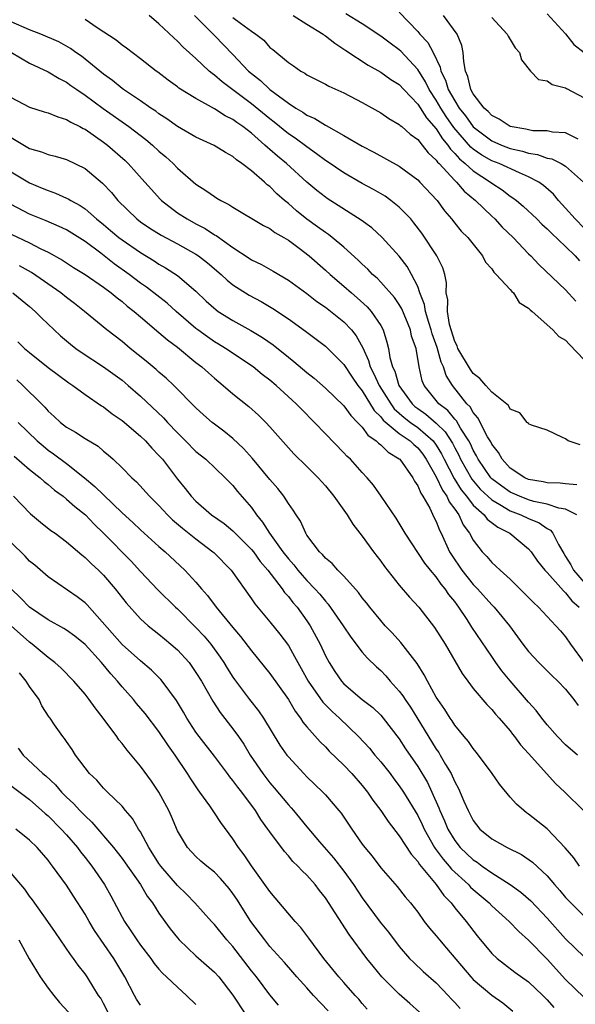
# Model space of a CAD drawing. Units: inches. Extents: x 2616000 to 2619000, y 1533000 to 1536000.
# Drawn here: x 2616208 to 2616268, y 1533056 to 1533163 of the extents above; entities that cross this region are included whole.
import ezdxf

# ---------------------------------------------------------------- set-up
doc = ezdxf.new("R2010")
doc.units = ezdxf.units.IN
doc.header["$MEASUREMENT"] = 0
doc.layers.add('LD26161533_2ft', color=31, linetype='Continuous')

msp = doc.modelspace()

# ---------------------------------------------------------------- linework, layer by layer
at = {"layer": 'LD26161533_2ft'}
for points, elevation in [([(2616249, 1533163.39), (2616251, 1533161.28), (2616251.24, 1533161), (2616252.09, 1533160.09), (2616252.66, 1533159), (2616253.44, 1533157.44), (2616253.5, 1533157), (2616254.01, 1533156.01), (2616254.3, 1533155), (2616255, 1533153.77), (2616255.49, 1533153), (2616256.16, 1533152.16), (2616257, 1533150.98), (2616259, 1533149.46), (2616260.07, 1533149), (2616261, 1533148.64), (2616262.34, 1533148.34), (2616263, 1533148.11), (2616263.97, 1533147.97), (2616265, 1533147.59), (2616265.5, 1533147.5), (2616266.51, 1533147), (2616267, 1533146.71), (2616268.95, 1533145)], 8174), ([(2616268.21, 1533109), (2616267, 1533109.62), (2616266.28, 1533109.72), (2616265, 1533110.14), (2616263.55, 1533110.45), (2616263, 1533110.62), (2616262, 1533111), (2616261, 1533111.45), (2616260.08, 1533112.08), (2616259, 1533112.89), (2616258.9, 1533113), (2616257.54, 1533115), (2616257.37, 1533115.37), (2616257, 1533115.99), (2616256.69, 1533116.69), (2616256.52, 1533117), (2616255.64, 1533118.36), (2616255.18, 1533119.18), (2616255, 1533119.35), (2616254.27, 1533120.27), (2616253.29, 1533121), (2616251.69, 1533123), (2616251.49, 1533123.49), (2616251.15, 1533125), (2616250.81, 1533127), (2616250.34, 1533128.34), (2616250.2, 1533129), (2616249.29, 1533131.29), (2616249, 1533131.76), (2616248.49, 1533132.5), (2616247, 1533134.16), (2616246.59, 1533134.59), (2616246.12, 1533135), (2616245.58, 1533135.58), (2616245, 1533136.12), (2616244.56, 1533136.56), (2616243, 1533137.97), (2616241.75, 1533139), (2616241.33, 1533139.33), (2616241, 1533139.54), (2616240.16, 1533140.16), (2616238.99, 1533140.99), (2616237.88, 1533141.88), (2616237, 1533142.66), (2616236.59, 1533143), (2616235.74, 1533143.74), (2616235, 1533144.51), (2616234.71, 1533144.71), (2616234.41, 1533145), (2616233, 1533146.22), (2616231.98, 1533147), (2616231.39, 1533147.39), (2616231, 1533147.75), (2616230.18, 1533148.18), (2616228.96, 1533148.96), (2616227, 1533149.85), (2616225, 1533151.02), (2616223.85, 1533151.85), (2616223, 1533152.38), (2616222.65, 1533152.65), (2616222.11, 1533153), (2616221, 1533153.77), (2616219.17, 1533155), (2616219, 1533155.12), (2616217.98, 1533155.98), (2616217, 1533156.66), (2616215, 1533158.28), (2616214.6, 1533158.6), (2616214, 1533159), (2616213.43, 1533159.43), (2616212.15, 1533160.15), (2616210.22, 1533161), (2616209, 1533161.46), (2616207, 1533162.32)], 8160), ([(2616268.23, 1533112.23), (2616267, 1533112.34), (2616266.42, 1533112.42), (2616265, 1533112.47), (2616264.57, 1533112.57), (2616263, 1533112.82), (2616262.59, 1533113), (2616261, 1533114.06), (2616260.13, 1533115), (2616259.73, 1533115.73), (2616259, 1533116.65), (2616258.89, 1533116.89), (2616258.56, 1533117.44), (2616257.5, 1533119.5), (2616257, 1533120.06), (2616256.66, 1533120.66), (2616256.31, 1533121), (2616254.77, 1533123), (2616254.07, 1533124.07), (2616253.78, 1533125), (2616253.52, 1533125.52), (2616253.09, 1533127.09), (2616252.56, 1533128.56), (2616252.46, 1533129), (2616252.2, 1533129.8), (2616251.84, 1533131), (2616251.74, 1533131.74), (2616251.24, 1533133), (2616251, 1533133.68), (2616250.33, 1533135), (2616249.85, 1533135.85), (2616248.98, 1533136.98), (2616247.15, 1533139), (2616246.03, 1533140.03), (2616244.88, 1533140.88), (2616241.21, 1533143.21), (2616241, 1533143.36), (2616240.08, 1533144.08), (2616239, 1533144.99), (2616236.81, 1533147), (2616235.81, 1533147.81), (2616235, 1533148.53), (2616234.73, 1533148.73), (2616234.47, 1533149), (2616233, 1533150.27), (2616232.06, 1533151), (2616231.43, 1533151.43), (2616231, 1533151.76), (2616230.16, 1533152.16), (2616229, 1533152.93), (2616227, 1533154.02), (2616225.16, 1533155.16), (2616225, 1533155.29), (2616224.01, 1533156.01), (2616222.87, 1533156.87), (2616222.69, 1533157), (2616221, 1533158.33), (2616219.48, 1533159.48), (2616219, 1533159.81), (2616218.35, 1533160.35), (2616216.32, 1533161.68), (2616215, 1533162.57)], 8162), ([(2616268.56, 1533116.56), (2616267.29, 1533117), (2616267, 1533117.21), (2616266.65, 1533117.35), (2616265, 1533118.16), (2616263.3, 1533118.7), (2616263, 1533118.84), (2616262.93, 1533118.93), (2616262.83, 1533119), (2616262.03, 1533120.03), (2616261, 1533120.44), (2616260.81, 1533120.81), (2616259, 1533122.25), (2616258.38, 1533123), (2616257.73, 1533123.73), (2616257, 1533124.3), (2616256.7, 1533124.7), (2616255.33, 1533127), (2616255.27, 1533127.27), (2616255, 1533127.76), (2616254.43, 1533129.57), (2616254.2, 1533131), (2616254.24, 1533132.24), (2616254.08, 1533133), (2616254.1, 1533134.1), (2616253.93, 1533135), (2616253.71, 1533135.71), (2616253.08, 1533137), (2616251.45, 1533139.45), (2616250.59, 1533140.59), (2616250.24, 1533141), (2616249, 1533142.29), (2616248.09, 1533143), (2616247.46, 1533143.46), (2616246.2, 1533144.2), (2616245, 1533144.83), (2616243, 1533145.99), (2616241.21, 1533147.21), (2616241, 1533147.33), (2616240.06, 1533148.06), (2616239, 1533148.79), (2616237.74, 1533149.74), (2616237, 1533150.23), (2616235.47, 1533151.47), (2616235, 1533151.82), (2616233, 1533153.46), (2616229.83, 1533155.83), (2616229, 1533156.56), (2616228.74, 1533156.74), (2616228.44, 1533157), (2616227, 1533158.35), (2616225.6, 1533159.6), (2616225, 1533160.25), (2616224.59, 1533160.59), (2616223, 1533162.12), (2616221.92, 1533163)], 8164), ([(2616226.83, 1533163), (2616229, 1533160.84), (2616231, 1533158.79), (2616232.69, 1533157), (2616233, 1533156.73), (2616233.97, 1533155.97), (2616235, 1533155), (2616237, 1533153.52), (2616237.82, 1533153), (2616238.57, 1533152.57), (2616239, 1533152.25), (2616239.87, 1533151.87), (2616241, 1533151.14), (2616241.1, 1533151.1), (2616243, 1533150.04), (2616245, 1533148.87), (2616246.24, 1533148.24), (2616249, 1533146.72), (2616251, 1533145.24), (2616251.24, 1533145), (2616253.09, 1533143), (2616253.9, 1533141.9), (2616254.66, 1533141), (2616255, 1533140.56), (2616255.7, 1533139.7), (2616256.4, 1533139), (2616258.02, 1533137), (2616258.34, 1533136.34), (2616259, 1533135.59), (2616259.24, 1533135.24), (2616259.48, 1533135), (2616261, 1533133.37), (2616261.17, 1533133.17), (2616261.36, 1533133), (2616261.96, 1533131.96), (2616263, 1533131.35), (2616263.16, 1533131.16), (2616263.37, 1533131), (2616265.62, 1533129), (2616266.28, 1533128.28), (2616267, 1533127.9), (2616267.41, 1533127.41), (2616269, 1533125.77)], 8166), ([(2616231, 1533162.8), (2616231.83, 1533162.17), (2616233, 1533161.33), (2616233.48, 1533161), (2616234.33, 1533160.33), (2616235, 1533159.55), (2616235.32, 1533159.32), (2616237, 1533157.92), (2616237.56, 1533157.56), (2616238.34, 1533157), (2616238.78, 1533156.78), (2616239, 1533156.61), (2616241, 1533155.6), (2616241.38, 1533155.38), (2616243, 1533154.65), (2616245, 1533153.61), (2616247, 1533152.48), (2616247.88, 1533151.88), (2616249, 1533151.24), (2616249.11, 1533151.11), (2616249.27, 1533151), (2616250.17, 1533150.17), (2616251, 1533149.59), (2616251.48, 1533149), (2616252.14, 1533148.14), (2616253, 1533147.37), (2616253.15, 1533147.15), (2616253.3, 1533147), (2616255, 1533145.17), (2616255.19, 1533145), (2616256.02, 1533144.02), (2616257.25, 1533143), (2616259, 1533141.31), (2616259.34, 1533141), (2616260.13, 1533140.13), (2616261.31, 1533139), (2616263, 1533137.23), (2616263.24, 1533137), (2616264.09, 1533136.09), (2616267, 1533133.33), (2616268.1, 1533132.1)], 8168), ([(2616237.53, 1533163), (2616239, 1533162.07), (2616240.76, 1533161), (2616240.89, 1533160.89), (2616241, 1533160.83), (2616242.01, 1533160.01), (2616243, 1533159.39), (2616243.22, 1533159.22), (2616245.63, 1533157.63), (2616247, 1533156.9), (2616248.1, 1533156.1), (2616249, 1533155.55), (2616249.49, 1533155), (2616251, 1533153.41), (2616251.94, 1533151.94), (2616253, 1533150.75), (2616253.67, 1533149.67), (2616254.24, 1533149), (2616254.54, 1533148.54), (2616255, 1533148.1), (2616255.51, 1533147.51), (2616256.13, 1533147), (2616257, 1533146.2), (2616258.86, 1533145), (2616259, 1533144.88), (2616260.14, 1533144.14), (2616261, 1533143.48), (2616261.3, 1533143.3), (2616261.67, 1533143), (2616262.39, 1533142.39), (2616263.87, 1533141), (2616264.44, 1533140.44), (2616265, 1533139.94), (2616265.46, 1533139.46), (2616267, 1533138.03), (2616268.04, 1533137), (2616268.49, 1533136.49)], 8170), ([(2616269, 1533140.01), (2616268.03, 1533141), (2616267, 1533142.17), (2616266.24, 1533143), (2616265.67, 1533143.67), (2616264.62, 1533144.62), (2616264.09, 1533145), (2616263, 1533145.57), (2616262.02, 1533145.98), (2616259.81, 1533147), (2616259, 1533147.31), (2616257.92, 1533147.92), (2616257, 1533148.56), (2616256.76, 1533148.76), (2616254.91, 1533150.91), (2616254.08, 1533152.08), (2616253.5, 1533153), (2616253, 1533153.85), (2616252.23, 1533155), (2616251.83, 1533155.83), (2616251, 1533157.19), (2616249.16, 1533159.16), (2616249, 1533159.3), (2616248.01, 1533160.01), (2616247, 1533160.79), (2616245, 1533162.11), (2616243.2, 1533163.2)], 8172), ([(2616268.36, 1533149.64), (2616267, 1533150.31), (2616265.59, 1533150.41), (2616265, 1533150.53), (2616263.45, 1533150.55), (2616263, 1533150.63), (2616262.71, 1533150.71), (2616261, 1533150.99), (2616259.8, 1533151.8), (2616259, 1533152.2), (2616258.62, 1533152.62), (2616258.18, 1533153), (2616257, 1533154.54), (2616256.74, 1533155), (2616256.43, 1533156.43), (2616256.17, 1533157), (2616255.97, 1533158.03), (2616255.93, 1533159), (2616255.78, 1533159.78), (2616255.28, 1533161), (2616253.79, 1533163)], 8176), ([(2616259, 1533162.79), (2616260.68, 1533161), (2616260.77, 1533160.77), (2616261, 1533160.42), (2616261.53, 1533159.53), (2616262, 1533159), (2616262.21, 1533158.21), (2616263.19, 1533157), (2616264.08, 1533156.08), (2616265, 1533155.94), (2616265.55, 1533155.55), (2616267, 1533155.18), (2616267.1, 1533155.1), (2616269, 1533154.11)], 8178), ([(2616265, 1533163.2), (2616267, 1533161.05), (2616267.89, 1533159.89), (2616269, 1533159.01)], 8180), ([(2616207.03, 1533159), (2616209, 1533157.85), (2616211, 1533156.93), (2616212.19, 1533156.19), (2616213, 1533155.8), (2616213.46, 1533155.46), (2616214.11, 1533155), (2616215, 1533154.41), (2616216.97, 1533152.97), (2616219.74, 1533151), (2616221.59, 1533149.59), (2616222.29, 1533149), (2616223, 1533148.35), (2616223.73, 1533147.73), (2616224.52, 1533147), (2616225, 1533146.5), (2616227, 1533144.75), (2616228.08, 1533144.08), (2616229, 1533143.42), (2616229.27, 1533143.27), (2616229.68, 1533143), (2616230.57, 1533142.57), (2616231, 1533142.27), (2616234.3, 1533140.3), (2616235, 1533139.96), (2616235.54, 1533139.54), (2616236.51, 1533139), (2616237, 1533138.7), (2616238.17, 1533137.83), (2616239.25, 1533137), (2616241, 1533135.47), (2616241.52, 1533135), (2616243, 1533133.74), (2616243.82, 1533133), (2616244.46, 1533132.46), (2616245.51, 1533131.51), (2616245.97, 1533131), (2616247, 1533129.48), (2616247.26, 1533129), (2616247.67, 1533127.67), (2616247.83, 1533127), (2616247.99, 1533126.01), (2616248.28, 1533125), (2616248.53, 1533124.53), (2616248.96, 1533123), (2616250.38, 1533121), (2616250.7, 1533120.7), (2616251, 1533120.48), (2616251.88, 1533119.88), (2616253, 1533118.92), (2616253.98, 1533117.98), (2616254.75, 1533116.75), (2616255, 1533116.23), (2616255.44, 1533115.44), (2616255.63, 1533115), (2616256.85, 1533112.85), (2616257.77, 1533111.77), (2616259, 1533110.6), (2616259.89, 1533110.11), (2616261, 1533109.44), (2616262.17, 1533109), (2616263, 1533108.59), (2616264.13, 1533108.13), (2616265, 1533107.52), (2616265.35, 1533107.35), (2616265.62, 1533107), (2616266.22, 1533105.78), (2616266.8, 1533104.8), (2616267, 1533104.5), (2616267.57, 1533103.57), (2616267.86, 1533103), (2616269, 1533101.68)], 8158), ([(2616207, 1533154.15), (2616209, 1533153.09), (2616210.59, 1533152.59), (2616211, 1533152.48), (2616212.04, 1533152.04), (2616213, 1533151.78), (2616213.47, 1533151.47), (2616214.44, 1533151), (2616214.8, 1533150.8), (2616215, 1533150.71), (2616217, 1533149.32), (2616217.42, 1533149), (2616219.33, 1533147.33), (2616219.68, 1533147), (2616221.47, 1533145), (2616222.18, 1533144.18), (2616223.13, 1533143.13), (2616223.26, 1533143), (2616225, 1533141.67), (2616226.05, 1533141), (2616227, 1533140.49), (2616227.98, 1533139.98), (2616229, 1533139.3), (2616229.2, 1533139.2), (2616231, 1533137.9), (2616232.76, 1533136.76), (2616233, 1533136.59), (2616234.08, 1533136.08), (2616235.36, 1533135.36), (2616237, 1533134.39), (2616239, 1533132.93), (2616240.08, 1533132.08), (2616241, 1533131.45), (2616243, 1533129.86), (2616243.82, 1533129), (2616244.35, 1533128.35), (2616245.05, 1533127.05), (2616245.68, 1533125.68), (2616245.85, 1533125), (2616246.25, 1533124.25), (2616246.82, 1533123), (2616248.07, 1533121), (2616248.46, 1533120.46), (2616249, 1533120.01), (2616249.53, 1533119.53), (2616250.23, 1533119), (2616251, 1533118.45), (2616252.66, 1533117), (2616253, 1533116.54), (2616253.58, 1533115.58), (2616253.87, 1533115), (2616254.94, 1533112.94), (2616255.7, 1533111.7), (2616256.28, 1533111), (2616257, 1533110.05), (2616258.17, 1533109), (2616258.52, 1533108.52), (2616259.65, 1533107.65), (2616260.98, 1533107), (2616263, 1533105.32), (2616263.28, 1533105), (2616263.97, 1533103.97), (2616264.76, 1533103), (2616265, 1533102.75), (2616266.76, 1533100.76), (2616267, 1533100.57), (2616267.68, 1533099.68), (2616268.48, 1533099)], 8156), ([(2616207, 1533149.81), (2616209, 1533148.61), (2616210.27, 1533148.27), (2616211, 1533147.97), (2616211.78, 1533147.78), (2616213, 1533147.42), (2616215, 1533146.45), (2616216.88, 1533144.88), (2616217.85, 1533143.85), (2616218.54, 1533143), (2616220.6, 1533141), (2616221, 1533140.7), (2616222.01, 1533140.01), (2616223.25, 1533139.25), (2616225, 1533138.32), (2616227, 1533137.18), (2616227.26, 1533137), (2616228.24, 1533136.24), (2616229.71, 1533135), (2616230.38, 1533134.38), (2616231, 1533133.89), (2616232.76, 1533132.76), (2616234.06, 1533132.06), (2616235.33, 1533131.32), (2616237, 1533130.19), (2616238.86, 1533128.86), (2616241, 1533127.24), (2616241.13, 1533127.13), (2616243, 1533125.27), (2616243.89, 1533123.89), (2616244.52, 1533123), (2616245, 1533122.4), (2616246.28, 1533120.28), (2616247, 1533119.59), (2616247.25, 1533119.25), (2616249, 1533117.81), (2616250.17, 1533117), (2616250.59, 1533116.59), (2616251, 1533116.23), (2616251.54, 1533115.54), (2616251.92, 1533115), (2616253, 1533113.1), (2616253.66, 1533111.66), (2616254.15, 1533111), (2616254.4, 1533110.4), (2616255, 1533109.62), (2616255.44, 1533109), (2616255.92, 1533107.92), (2616256.61, 1533107), (2616257, 1533106.25), (2616257.96, 1533105), (2616258.47, 1533104.47), (2616259, 1533103.83), (2616259.45, 1533103.45), (2616259.9, 1533103), (2616261, 1533102.02), (2616261.52, 1533101.52), (2616263.51, 1533099.51), (2616264.07, 1533099), (2616265.95, 1533097), (2616266.43, 1533096.43), (2616267, 1533095.8), (2616267.54, 1533095), (2616269, 1533092.99)], 8154), ([(2616207, 1533146.11), (2616209, 1533144.91), (2616210.35, 1533144.35), (2616211, 1533144.07), (2616211.81, 1533143.81), (2616213, 1533143.27), (2616213.18, 1533143.18), (2616213.45, 1533143), (2616214.46, 1533142.46), (2616215, 1533142.09), (2616216.25, 1533141), (2616217, 1533140.4), (2616217.77, 1533139.77), (2616218.66, 1533139), (2616219, 1533138.73), (2616221, 1533137.36), (2616222.48, 1533136.48), (2616223, 1533136.13), (2616223.72, 1533135.72), (2616225, 1533134.88), (2616227, 1533133.18), (2616228.12, 1533132.12), (2616229.17, 1533131.17), (2616229.42, 1533131), (2616231, 1533130.01), (2616232.95, 1533128.95), (2616234.19, 1533128.19), (2616235.37, 1533127.37), (2616237, 1533126.04), (2616237.59, 1533125.59), (2616239, 1533124.38), (2616239.78, 1533123.78), (2616241, 1533122.71), (2616243, 1533120.79), (2616243.74, 1533119.74), (2616244.49, 1533119), (2616245, 1533118.47), (2616245.61, 1533117.61), (2616246.51, 1533117), (2616246.74, 1533116.74), (2616247, 1533116.56), (2616247.78, 1533115.78), (2616249, 1533115.04), (2616249.05, 1533115), (2616250.45, 1533113), (2616250.63, 1533112.63), (2616251, 1533112.13), (2616251.33, 1533111.32), (2616251.56, 1533111), (2616252.3, 1533109.7), (2616252.75, 1533108.75), (2616253, 1533108.27), (2616253.35, 1533107.35), (2616253.53, 1533107), (2616254.44, 1533105), (2616254.65, 1533104.65), (2616255.77, 1533103), (2616257, 1533101.46), (2616257.45, 1533101), (2616259, 1533099.26), (2616259.26, 1533099), (2616260.92, 1533097), (2616261.81, 1533095.81), (2616262.38, 1533095), (2616263, 1533094.2), (2616264.11, 1533093), (2616265.56, 1533091.56), (2616266.14, 1533091), (2616267, 1533090.12), (2616267.89, 1533089), (2616268.36, 1533088.36)], 8152), ([(2616268.28, 1533083), (2616267, 1533084.1), (2616266.13, 1533085), (2616265, 1533086.26), (2616264.41, 1533087), (2616263.81, 1533087.81), (2616263, 1533088.72), (2616261, 1533091.05), (2616260.11, 1533092.11), (2616259.45, 1533093), (2616259, 1533093.65), (2616256.85, 1533096.85), (2616256.34, 1533097.66), (2616255.44, 1533099), (2616255.25, 1533099.25), (2616255, 1533099.61), (2616254.37, 1533100.37), (2616253.96, 1533101), (2616253.52, 1533101.51), (2616253, 1533102.27), (2616252.37, 1533103), (2616251.76, 1533103.76), (2616249.62, 1533107), (2616248.65, 1533108.65), (2616247.05, 1533111), (2616246.2, 1533112.2), (2616245.54, 1533113), (2616245, 1533113.57), (2616243.71, 1533115), (2616243.34, 1533115.34), (2616243, 1533115.71), (2616241, 1533117.76), (2616239.82, 1533119), (2616238.41, 1533120.41), (2616237.86, 1533121), (2616235.67, 1533123), (2616235, 1533123.56), (2616234.18, 1533124.18), (2616233.18, 1533125), (2616230.18, 1533127), (2616229.45, 1533127.45), (2616229, 1533127.71), (2616228.24, 1533128.24), (2616227.2, 1533129), (2616227, 1533129.15), (2616224.87, 1533131), (2616223.89, 1533131.89), (2616221.64, 1533133.64), (2616221, 1533134.07), (2616219.79, 1533135), (2616218.16, 1533136.16), (2616216.71, 1533137.29), (2616215, 1533138.56), (2616213, 1533139.81), (2616212.2, 1533140.2), (2616210.8, 1533140.8), (2616209, 1533141.53), (2616207, 1533142.57)], 8150), ([(2616207, 1533139.36), (2616209, 1533138.42), (2616210.22, 1533137.78), (2616211, 1533137.41), (2616212.55, 1533136.55), (2616213.76, 1533135.76), (2616215.02, 1533134.98), (2616217, 1533133.62), (2616217.84, 1533133), (2616218.46, 1533132.46), (2616219, 1533132.07), (2616219.57, 1533131.57), (2616220.32, 1533131), (2616221, 1533130.41), (2616223, 1533128.73), (2616223.91, 1533127.91), (2616225, 1533127.13), (2616227, 1533125.49), (2616227.64, 1533125), (2616228.34, 1533124.34), (2616229, 1533123.78), (2616229.96, 1533123), (2616231, 1533122.1), (2616232.71, 1533120.71), (2616233.76, 1533119.76), (2616234.55, 1533119), (2616235, 1533118.51), (2616237.59, 1533115.59), (2616239, 1533114.23), (2616240.24, 1533113), (2616241, 1533112.14), (2616241.93, 1533111), (2616243.36, 1533109), (2616243.98, 1533107.98), (2616245, 1533106.7), (2616246.22, 1533105), (2616247, 1533103.99), (2616247.41, 1533103.41), (2616249, 1533101.39), (2616250.1, 1533100.1), (2616251.1, 1533099), (2616252.82, 1533096.82), (2616253.97, 1533095), (2616255.82, 1533091.82), (2616256.41, 1533091), (2616257, 1533090.22), (2616258.47, 1533088.47), (2616259, 1533087.94), (2616259.42, 1533087.42), (2616259.82, 1533087), (2616261, 1533085.61), (2616261.26, 1533085.26), (2616261.48, 1533085), (2616262.11, 1533084.11), (2616263, 1533083.16), (2616264.96, 1533080.96), (2616265.91, 1533079.91), (2616266.93, 1533079), (2616268.97, 1533076.97)], 8148), ([(2616268.51, 1533071), (2616267.88, 1533071.88), (2616266.96, 1533072.96), (2616265.01, 1533075.01), (2616263, 1533076.62), (2616262.77, 1533076.77), (2616262.47, 1533077), (2616261.69, 1533077.69), (2616261, 1533078.46), (2616259.86, 1533079.86), (2616259.05, 1533081), (2616257.59, 1533083), (2616257.33, 1533083.33), (2616257, 1533083.7), (2616256.48, 1533084.48), (2616256.03, 1533085), (2616255, 1533086.24), (2616254.71, 1533086.71), (2616254.49, 1533087), (2616253.92, 1533087.92), (2616253.17, 1533089), (2616253, 1533089.28), (2616252.06, 1533091), (2616251.7, 1533091.7), (2616250.92, 1533092.92), (2616249.18, 1533095.18), (2616248.23, 1533096.23), (2616247.48, 1533097), (2616247, 1533097.55), (2616245.81, 1533099), (2616245.46, 1533099.46), (2616245, 1533100.03), (2616244.6, 1533100.6), (2616243, 1533102.36), (2616242.36, 1533103), (2616241.73, 1533103.73), (2616241, 1533104.32), (2616240.7, 1533104.7), (2616240.35, 1533105), (2616239, 1533106.81), (2616238.88, 1533107), (2616238.3, 1533108.3), (2616237.83, 1533109), (2616237.51, 1533109.51), (2616237, 1533110.23), (2616236.52, 1533111), (2616235.85, 1533111.85), (2616235, 1533112.81), (2616233.1, 1533115.1), (2616232.16, 1533116.16), (2616231, 1533117.24), (2616230.03, 1533118.03), (2616229, 1533118.8), (2616228.75, 1533119), (2616227.82, 1533119.82), (2616227, 1533120.57), (2616224.6, 1533123), (2616223.78, 1533123.78), (2616223, 1533124.43), (2616222.71, 1533124.7), (2616221.61, 1533125.61), (2616219.88, 1533127), (2616219, 1533127.75), (2616217.36, 1533129), (2616214.95, 1533131), (2616213.85, 1533131.85), (2616213, 1533132.49), (2616212.37, 1533133), (2616209.2, 1533135.2), (2616207.92, 1533135.92)], 8146), ([(2616207.19, 1533133), (2616208.18, 1533132.18), (2616209, 1533131.53), (2616209.61, 1533131), (2616210.29, 1533130.29), (2616211.65, 1533129), (2616212.35, 1533128.35), (2616213.44, 1533127.44), (2616213.99, 1533127), (2616214.58, 1533126.58), (2616217, 1533125.02), (2616219, 1533123.55), (2616219.66, 1533123), (2616221, 1533121.82), (2616223.48, 1533119.48), (2616223.91, 1533119), (2616225, 1533117.86), (2616225.88, 1533117), (2616227, 1533115.86), (2616228.06, 1533115), (2616230.16, 1533113), (2616231, 1533112.15), (2616231.51, 1533111.51), (2616233, 1533109.79), (2616233.54, 1533109), (2616234.21, 1533108.21), (2616234.95, 1533107), (2616236.41, 1533105), (2616237, 1533104.23), (2616237.59, 1533103.59), (2616238.03, 1533103), (2616238.48, 1533102.48), (2616239, 1533101.9), (2616239.88, 1533101), (2616240.41, 1533100.41), (2616241, 1533099.65), (2616241.32, 1533099.32), (2616242.92, 1533097), (2616243.75, 1533095.75), (2616245, 1533094.15), (2616245.54, 1533093.54), (2616246.55, 1533092.55), (2616247, 1533092.14), (2616247.56, 1533091.56), (2616248.03, 1533091), (2616249, 1533089.93), (2616249.4, 1533089.4), (2616249.63, 1533089), (2616250.2, 1533088.2), (2616252.48, 1533084.48), (2616253, 1533083.64), (2616253.27, 1533083.27), (2616253.44, 1533083), (2616254.01, 1533081.99), (2616254.61, 1533081), (2616254.74, 1533080.74), (2616255, 1533080.1), (2616255.39, 1533079.39), (2616255.98, 1533078.02), (2616256.44, 1533077), (2616256.64, 1533076.64), (2616257, 1533075.92), (2616257.73, 1533075), (2616259, 1533073.95), (2616260.67, 1533073), (2616262.24, 1533072.24), (2616263.42, 1533071.42), (2616265, 1533069.93), (2616265.78, 1533069), (2616266.36, 1533068.36), (2616267, 1533067.58), (2616267.55, 1533067), (2616269, 1533065.56)], 8144), ([(2616207.71, 1533127.71), (2616208.44, 1533127), (2616209, 1533126.54), (2616211, 1533124.95), (2616213.26, 1533123.26), (2616213.66, 1533123), (2616215, 1533122.01), (2616216.79, 1533120.79), (2616217, 1533120.66), (2616217.93, 1533119.93), (2616219, 1533119.19), (2616221, 1533117.52), (2616221.54, 1533117), (2616222.22, 1533116.22), (2616223, 1533115.43), (2616223.37, 1533115), (2616225, 1533112.86), (2616225.84, 1533111.84), (2616226.48, 1533111), (2616227, 1533110.46), (2616228.69, 1533109), (2616230.05, 1533108.05), (2616231, 1533107.27), (2616233, 1533105.26), (2616233.21, 1533105), (2616233.96, 1533103.96), (2616234.79, 1533103), (2616236.31, 1533101), (2616236.58, 1533100.58), (2616237, 1533100.15), (2616237.5, 1533099.5), (2616237.94, 1533099), (2616239, 1533097.54), (2616239.36, 1533097), (2616240.43, 1533095), (2616241, 1533093.75), (2616241.4, 1533093), (2616242.03, 1533092.03), (2616242.75, 1533091), (2616243, 1533090.72), (2616245, 1533089.02), (2616246.14, 1533088.14), (2616247, 1533087.31), (2616247.27, 1533087), (2616249, 1533084.76), (2616249.68, 1533083.68), (2616251, 1533081.75), (2616252.04, 1533080.04), (2616252.53, 1533079), (2616253.29, 1533077.29), (2616253.4, 1533077), (2616253.9, 1533075.9), (2616254.27, 1533075), (2616255, 1533073.77), (2616255.6, 1533073), (2616257, 1533071.66), (2616257.41, 1533071.41), (2616257.97, 1533071), (2616259, 1533070.27), (2616261.01, 1533069.01), (2616262.17, 1533068.17), (2616263.23, 1533067.23), (2616265, 1533065.36), (2616267, 1533063.11), (2616269, 1533061.16)], 8142), ([(2616207.61, 1533123.61), (2616208.27, 1533123), (2616210.28, 1533121), (2616210.63, 1533120.63), (2616211, 1533120.21), (2616211.65, 1533119.65), (2616212.35, 1533119), (2616213, 1533118.49), (2616213.96, 1533117.95), (2616215, 1533117.27), (2616216.41, 1533116.41), (2616217, 1533115.89), (2616217.5, 1533115.5), (2616218.05, 1533115), (2616219, 1533114.09), (2616220.07, 1533113), (2616220.57, 1533112.57), (2616221.98, 1533111), (2616223, 1533110), (2616223.93, 1533109), (2616224.47, 1533108.47), (2616225.54, 1533107.54), (2616227, 1533106.38), (2616228.83, 1533105), (2616228.92, 1533104.92), (2616230.8, 1533103), (2616233, 1533099.92), (2616233.37, 1533099.37), (2616235, 1533097.43), (2616236.09, 1533096.09), (2616237, 1533094.84), (2616237.68, 1533093.68), (2616238.01, 1533093), (2616238.37, 1533092.37), (2616239.13, 1533091), (2616240.73, 1533088.73), (2616241.73, 1533087.73), (2616242.54, 1533087), (2616244.6, 1533085), (2616245.76, 1533083.76), (2616246.37, 1533083), (2616247, 1533082.27), (2616248, 1533081), (2616248.42, 1533080.42), (2616249, 1533079.68), (2616249.46, 1533079), (2616251, 1533076.47), (2616251.48, 1533075.48), (2616251.69, 1533075), (2616252.82, 1533073), (2616252.89, 1533072.89), (2616253, 1533072.76), (2616253.74, 1533071.74), (2616254.4, 1533071), (2616254.66, 1533070.66), (2616256.48, 1533069), (2616256.72, 1533068.72), (2616257, 1533068.46), (2616258.71, 1533067), (2616259, 1533066.7), (2616260.89, 1533065), (2616261.92, 1533063.92), (2616263, 1533062.98), (2616265, 1533060.91), (2616267, 1533058.73), (2616269, 1533056.78)], 8140), ([(2616207.75, 1533119), (2616209.82, 1533117), (2616210.45, 1533116.45), (2616211, 1533116), (2616211.6, 1533115.6), (2616213, 1533114.55), (2616214.95, 1533113), (2616216.07, 1533112.07), (2616217, 1533111.15), (2616219, 1533109.22), (2616220.16, 1533108.16), (2616221, 1533107.38), (2616223, 1533105.58), (2616223.66, 1533105), (2616225.8, 1533103), (2616227, 1533101.71), (2616227.59, 1533101), (2616228.25, 1533100.25), (2616229.17, 1533099), (2616231, 1533096.8), (2616231.83, 1533095.83), (2616233, 1533094.29), (2616235, 1533091.83), (2616237, 1533089), (2616237.74, 1533087.74), (2616238.32, 1533087), (2616238.58, 1533086.58), (2616239, 1533086.06), (2616240.43, 1533084.43), (2616241, 1533083.88), (2616241.42, 1533083.42), (2616243, 1533081.92), (2616243.87, 1533081), (2616245, 1533079.71), (2616245.55, 1533079), (2616246.13, 1533078.13), (2616246.99, 1533077), (2616247.8, 1533075.8), (2616249, 1533074.26), (2616250.27, 1533072.27), (2616251, 1533071.49), (2616251.18, 1533071.18), (2616253, 1533069), (2616253.81, 1533067.81), (2616254.6, 1533067), (2616255, 1533066.48), (2616256.22, 1533065), (2616257.44, 1533063.44), (2616259, 1533061.55), (2616259.58, 1533061), (2616260.37, 1533060.37), (2616261.52, 1533059.52), (2616263, 1533058.46), (2616264.53, 1533057), (2616265, 1533056.53), (2616265.71, 1533055.71)], 8138), ([(2616207.34, 1533115.34), (2616209, 1533113.91), (2616210.14, 1533113), (2616210.59, 1533112.59), (2616211, 1533112.27), (2616211.68, 1533111.68), (2616212.62, 1533111), (2616213, 1533110.69), (2616213.89, 1533109.89), (2616215.04, 1533109), (2616215.99, 1533107.99), (2616217, 1533107.02), (2616219.98, 1533103.98), (2616221, 1533102.87), (2616222.88, 1533100.88), (2616224.79, 1533099), (2616225, 1533098.81), (2616227, 1533096.81), (2616227.87, 1533095.87), (2616228.6, 1533095), (2616229.61, 1533093.61), (2616230.01, 1533093), (2616230.39, 1533092.39), (2616231, 1533091.42), (2616231.17, 1533091.17), (2616232.81, 1533089), (2616233.78, 1533087.78), (2616234.32, 1533087), (2616236.09, 1533084.09), (2616236.84, 1533083), (2616237, 1533082.8), (2616238.66, 1533081), (2616239, 1533080.66), (2616240.73, 1533079), (2616241, 1533078.71), (2616242.47, 1533077), (2616242.71, 1533076.71), (2616243.87, 1533075), (2616245, 1533073.37), (2616245.28, 1533073), (2616246.05, 1533072.05), (2616247, 1533070.81), (2616248.78, 1533068.78), (2616249.65, 1533067.65), (2616250.21, 1533067), (2616251, 1533065.99), (2616251.71, 1533065), (2616252.27, 1533064.27), (2616253, 1533063.45), (2616253.36, 1533063), (2616254.12, 1533062.12), (2616256.74, 1533059), (2616257, 1533058.72), (2616259, 1533057.04), (2616260.19, 1533056.19), (2616261.3, 1533055.3)], 8136), ([(2616207.25, 1533111), (2616209.11, 1533109.11), (2616210.19, 1533108.19), (2616211.31, 1533107.31), (2616211.77, 1533107), (2616213, 1533106.09), (2616214.65, 1533104.65), (2616215, 1533104.38), (2616215.68, 1533103.68), (2616216.44, 1533103), (2616217, 1533102.45), (2616218.27, 1533101), (2616219.46, 1533099.46), (2616221, 1533097.76), (2616221.83, 1533097), (2616222.47, 1533096.47), (2616223, 1533096.07), (2616223.58, 1533095.58), (2616224.29, 1533095), (2616225, 1533094.38), (2616226.25, 1533093), (2616226.57, 1533092.57), (2616227, 1533091.95), (2616227.59, 1533091), (2616228.82, 1533088.82), (2616229.61, 1533087.61), (2616231, 1533085.85), (2616231.61, 1533085), (2616232.18, 1533084.18), (2616232.88, 1533083), (2616234.22, 1533081), (2616235, 1533079.99), (2616235.47, 1533079.47), (2616237, 1533077.61), (2616237.3, 1533077.3), (2616237.56, 1533077), (2616238.22, 1533076.22), (2616239, 1533075.25), (2616240.37, 1533073.63), (2616241.88, 1533071.88), (2616243, 1533070.44), (2616244.04, 1533069), (2616245, 1533067.56), (2616246.94, 1533064.94), (2616247.84, 1533063.84), (2616249, 1533062.28), (2616250.12, 1533061), (2616250.56, 1533060.56), (2616251.6, 1533059.6), (2616253, 1533058.37), (2616254.28, 1533057), (2616254.62, 1533056.62), (2616255, 1533056.23), (2616255.59, 1533055.59)], 8134), ([(2616251.17, 1533055.17), (2616250.14, 1533056.14), (2616249, 1533057.12), (2616247.12, 1533059), (2616246.16, 1533060.16), (2616245.5, 1533061), (2616243.58, 1533063.58), (2616242.06, 1533065.94), (2616241, 1533067.55), (2616240.36, 1533068.36), (2616239.89, 1533069), (2616239, 1533070), (2616238.49, 1533070.49), (2616238.04, 1533071), (2616237.5, 1533071.5), (2616237, 1533072.1), (2616236.57, 1533072.57), (2616235, 1533074.68), (2616234.79, 1533075), (2616234.03, 1533076.03), (2616233.46, 1533077), (2616231.95, 1533079), (2616231.52, 1533079.52), (2616231, 1533080.26), (2616230.66, 1533080.66), (2616230.42, 1533081), (2616229, 1533082.9), (2616227.35, 1533085), (2616227, 1533085.48), (2616226.01, 1533087), (2616225.65, 1533087.65), (2616224.9, 1533088.9), (2616223.36, 1533091), (2616223.19, 1533091.19), (2616222.19, 1533092.19), (2616221, 1533093.19), (2616219, 1533094.95), (2616215.24, 1533099.24), (2616215, 1533099.47), (2616214.13, 1533100.13), (2616211, 1533102.3), (2616209.55, 1533103.55), (2616209, 1533103.99), (2616208.52, 1533104.52), (2616207, 1533106)], 8132), ([(2616245.53, 1533055.53), (2616245, 1533056.13), (2616244.61, 1533056.61), (2616244.23, 1533057), (2616243, 1533058.38), (2616242.46, 1533059), (2616240.85, 1533061), (2616239.21, 1533063.21), (2616238.34, 1533064.34), (2616237.75, 1533065), (2616235.57, 1533067.57), (2616235, 1533068.23), (2616234.47, 1533069), (2616233, 1533071.03), (2616232.22, 1533072.22), (2616231.61, 1533073), (2616231, 1533073.95), (2616229.7, 1533075.7), (2616229, 1533076.77), (2616228.5, 1533077.5), (2616227.43, 1533079), (2616227.24, 1533079.24), (2616226.43, 1533080.43), (2616226.08, 1533081), (2616224.75, 1533083), (2616224.02, 1533084.02), (2616223, 1533085.57), (2616221.49, 1533087.49), (2616220.57, 1533088.57), (2616220.23, 1533089), (2616219, 1533090.4), (2616218.52, 1533091), (2616217.78, 1533091.78), (2616216.77, 1533093), (2616215, 1533094.95), (2616213.88, 1533095.88), (2616213, 1533096.53), (2616212.71, 1533096.71), (2616211, 1533097.64), (2616209, 1533099), (2616208.03, 1533100.03), (2616206.99, 1533101)], 8130), ([(2616241.32, 1533055.32), (2616239.72, 1533057), (2616239, 1533057.82), (2616237.91, 1533059), (2616237.5, 1533059.5), (2616236.57, 1533060.57), (2616235, 1533062.3), (2616234.44, 1533063), (2616232.94, 1533065), (2616231.41, 1533067.41), (2616231, 1533068.04), (2616230.58, 1533068.58), (2616229.66, 1533069.66), (2616229, 1533070.34), (2616228.17, 1533071), (2616227.54, 1533071.54), (2616227, 1533072.04), (2616226.08, 1533073), (2616225, 1533074.81), (2616224.35, 1533076.35), (2616224.07, 1533077), (2616222.98, 1533078.98), (2616222.18, 1533080.18), (2616221, 1533081.8), (2616219.55, 1533083.55), (2616219, 1533084.27), (2616218.66, 1533084.66), (2616218.44, 1533085), (2616216.97, 1533087), (2616216.1, 1533088.1), (2616215.46, 1533089), (2616215, 1533089.58), (2616213.77, 1533091), (2616212.4, 1533092.4), (2616211.74, 1533093), (2616211, 1533093.56), (2616209.29, 1533095), (2616209, 1533095.21), (2616207, 1533096.97)], 8128), ([(2616235.93, 1533055.93), (2616235, 1533057.06), (2616233.54, 1533059), (2616233, 1533059.67), (2616231, 1533062.28), (2616230.35, 1533063), (2616229, 1533064.66), (2616228.67, 1533065), (2616226.87, 1533067), (2616225.96, 1533067.96), (2616225, 1533068.89), (2616223.19, 1533071), (2616223, 1533071.27), (2616222.33, 1533072.33), (2616221.89, 1533073), (2616221, 1533074.69), (2616220.8, 1533075), (2616220.14, 1533076.14), (2616219.38, 1533077), (2616219, 1533077.46), (2616217.42, 1533079), (2616217, 1533079.43), (2616216.28, 1533080.28), (2616215.48, 1533081), (2616213.98, 1533083), (2616213.6, 1533083.6), (2616213, 1533084.46), (2616212.79, 1533084.79), (2616212.59, 1533085), (2616211.71, 1533086.29), (2616211.21, 1533087), (2616211.11, 1533087.11), (2616210.34, 1533088.34), (2616210.03, 1533089), (2616209, 1533090.41), (2616208.63, 1533091), (2616207.9, 1533091.9)], 8126), ([(2616207.76, 1533083.76), (2616208.29, 1533083), (2616210.43, 1533081), (2616210.74, 1533080.74), (2616211.79, 1533079.79), (2616212.45, 1533079), (2616213, 1533078.45), (2616213.76, 1533077.76), (2616214.45, 1533077), (2616214.73, 1533076.73), (2616215, 1533076.42), (2616215.75, 1533075.75), (2616218.08, 1533073), (2616218.49, 1533072.49), (2616219, 1533071.82), (2616219.35, 1533071.35), (2616221, 1533069), (2616221.73, 1533067.73), (2616222.28, 1533067), (2616223, 1533065.89), (2616223.62, 1533065), (2616224.21, 1533064.21), (2616225, 1533063.22), (2616225.19, 1533063), (2616227, 1533061.3), (2616229, 1533059.52), (2616229.46, 1533059), (2616231, 1533057.03), (2616232.32, 1533055)], 8124), ([(2616206.25, 1533080.25), (2616209, 1533078.18), (2616210.34, 1533077), (2616210.68, 1533076.68), (2616211, 1533076.42), (2616212.43, 1533075), (2616213, 1533074.38), (2616214.18, 1533073), (2616214.52, 1533072.52), (2616215, 1533071.93), (2616215.72, 1533071), (2616217.09, 1533069), (2616217.78, 1533067.78), (2616219, 1533065.45), (2616219.25, 1533065), (2616219.97, 1533063.97), (2616220.6, 1533063), (2616221, 1533062.42), (2616222.1, 1533061), (2616222.47, 1533060.47), (2616223, 1533059.83), (2616223.39, 1533059.39), (2616223.83, 1533059), (2616225, 1533057.88), (2616225.97, 1533057), (2616227, 1533056.01)], 8122), ([(2616221, 1533055.95), (2616220.58, 1533056.58), (2616220.35, 1533057), (2616219.29, 1533059), (2616218.1, 1533061), (2616216.03, 1533064.03), (2616215.44, 1533065), (2616215, 1533065.78), (2616213.74, 1533067.74), (2616213, 1533068.91), (2616211.49, 1533071), (2616211.26, 1533071.26), (2616211, 1533071.64), (2616209.81, 1533073), (2616209, 1533073.78), (2616207.52, 1533075)], 8120), ([(2616217.58, 1533055), (2616217, 1533056.13), (2616216.69, 1533056.69), (2616216.47, 1533057), (2616215.24, 1533059), (2616215, 1533059.35), (2616214.26, 1533060.26), (2616213.75, 1533061), (2616213.41, 1533061.41), (2616212.35, 1533063), (2616211.79, 1533063.79), (2616210.96, 1533065), (2616209.33, 1533067.33), (2616209, 1533067.74), (2616208.49, 1533068.49), (2616207, 1533070.24)], 8118), ([(2616207.83, 1533063), (2616208.94, 1533060.94), (2616210.14, 1533059), (2616211, 1533057.78), (2616211.62, 1533057), (2616212.25, 1533056.25), (2616213.2, 1533055.2)], 8116)]:
    msp.add_lwpolyline(points, dxfattribs=dict(at, elevation=elevation))

doc.saveas('drawing.dxf')
